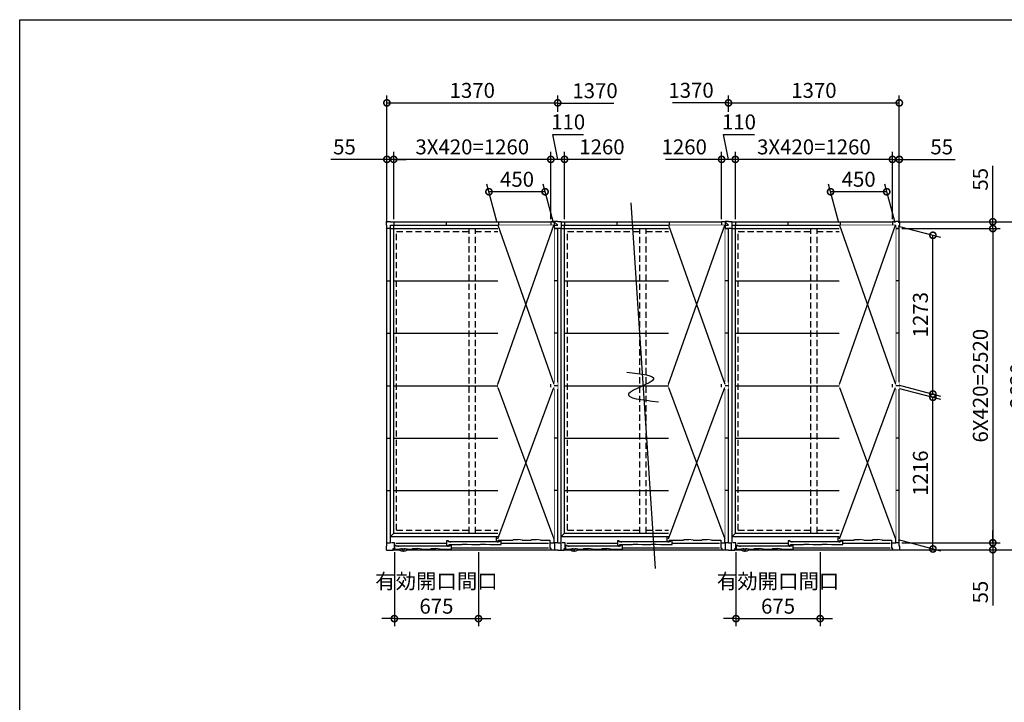
# Model space of a CAD drawing. Extents: x 220 to 16588, y -219 to 11106.
# Drawn here: x 220 to 8117, y 5632 to 11106 of the extents above; entities that cross this region are included whole.
import ezdxf

# ---------------------------------------------------------------- set-up
doc = ezdxf.new("R2010")
doc.units = 0
doc.header["$LTSCALE"] = 20
doc.set_wipeout_variables(frame=1)
doc.header["$PDMODE"] = 3
doc.header["$PDSIZE"] = 2
doc.linetypes.add('HIDDEN', pattern=[0.375, 0.25, -0.125])
doc.layers.get('0').update_dxf_attribs({"linetype": 'CONTINUOUS'})
doc.layers.get('DEFPOINTS').update_dxf_attribs({"linetype": 'CONTINUOUS'})
for name, color, linetype in [('仕様書枠', 230, 'CONTINUOUS'), ('寸法', 4, 'CONTINUOUS'), ('文字', 7, 'CONTINUOUS'), ('破線', 2, 'HIDDEN'), ('細線', 5, 'CONTINUOUS'), ('部品', 7, 'CONTINUOUS'), ('部品1', 7, 'CONTINUOUS')]:
    doc.layers.add(name, color=color, linetype=linetype)
doc.styles.add('STYLE1', font='isocp.shx', dxfattribs={"bigfont": 'bigfont.shx'})
doc.dimstyles.new('INABA_S40G', dxfattribs={"dimscale": 40, "dimtxt": 3, "dimasz": 2.5, "dimexe": 1.5, "dimexo": 0.5, "dimgap": 1, "dimtad": 3, "dimdec": 1, "dimdsep": 46, "dimtxsty": 'STYLE1', "dimblk1": 'DOTSMALL', "dimblk2": 'DOTSMALL', "dimsah": 1, "dimcen": 0, "dimclrt": 7, "dimadec": 0, "dimazin": 0, "dimtfac": 1, "dimtdec": 4, "dimtix": 1, "dimtmove": 0, "dimatfit": 3, "dimldrblk": 'DOTSMALL', "dimfxl": 1, "dimtolj": 1, "dimtzin": 0, "dimarcsym": 0})

# ---------------------------------------------------------------- blocks, each defined once
blk = doc.blocks.new('A$C5321590C')
at = {"layer": '破線', "ltscale": 10}
for p, q in [((-606.5, 2551.5), (-25, 2551.5)), ((-606.5, 156.5), (-606.5, 2551.5)), ((-25, 133), (-25, 2575)), ((25, 133), (25, 2575)), ((25, 2551.5), (606.5, 2551.5)), ((606.5, 156.5), (606.5, 2551.5)), ((-606.5, 156.5), (-25, 156.5)), ((25, 156.5), (606.5, 156.5))]:
    blk.add_line(p, q, dxfattribs=at)
at = {"layer": '細線'}
for p, q in [((656.5, 104), (191, 104)), ((191, 104), (191, 68)), ((330, 81), (324, 76)), ((330, 81), (367, 81)), ((401, 76), (367, 81)), ((477, 81), (471, 76)), ((477, 81), (514, 81)), ((548, 76), (514, 81)), ((656.5, 55), (656.5, 104)), ((-632.5, 5), (-582.7, 5)), ((-609.5, 34), (-623.5, 34)), ((-623.5, 34), (-623.5, 5)), ((-612, 51.5), (-206.5, 51.5)), ((-609.5, 27), (-609.5, 34)), ((-180.5, 27), (-609.5, 27)), ((-594.5, 27), (-594.5, 22.5)), ((-582.7, 5), (-582.7, 8)), ((-582.7, 8), (-524.3, 8)), ((-524.3, 8), (-524.3, 5)), ((-524.3, 5), (-481.5, 5)), ((-475.5, 10), (-481.5, 5)), ((-475.5, 10), (-438.5, 10)), ((-404.5, 5), (-438.5, 10)), ((-404.5, 5), (-334.5, 5)), ((-328.5, 10), (-334.5, 5)), ((-328.5, 10), (-291.5, 10)), ((-257.5, 5), (-291.5, 10)), ((-257.5, 5), (-165.5, 5)), ((-206.5, 70.5), (-206.5, 32.5)), ((-191.5, 70.5), (-206.5, 70.5)), ((-206.5, 32.5), (-186.5, 32.5)), ((-195.5, 27), (-195.5, 22.5)), ((-191.5, 62.5), (-191.5, 70.5)), ((217, 62.5), (-191.5, 62.5)), ((-186.5, 32.5), (-186.5, 40.5)), ((-186.5, 40.5), (-84, 40.5)), ((-165.5, 35), (-180.5, 35)), ((-180.5, 35), (-180.5, 27)), ((-176.5, 62.5), (-176.5, 58)), ((-165.5, 5), (-165.5, 35)), ((-165.5, 16), (612, 16)), ((-84, 40.5), (-78, 45.5)), ((-78, 45.5), (-41, 45.5)), ((-41, 45.5), (-7, 40.5)), ((-7, 40.5), (63, 40.5)), ((63, 40.5), (69, 45.5)), ((69, 45.5), (106, 45.5)), ((106, 45.5), (140, 40.5)), ((140, 40.5), (232, 40.5)), ((191, 68), (211, 68)), ((202, 62.5), (202, 58)), ((211, 68), (211, 76)), ((211, 76), (324, 76)), ((232, 70.5), (217, 70.5)), ((217, 70.5), (217, 62.5)), ((232, 40.5), (232, 70.5)), ((232, 51.5), (612, 51.5)), ((401, 76), (471, 76)), ((548, 76), (623, 76)), ((623, 76), (623, 55)), ((623, 55), (656.5, 55))]:
    blk.add_line(p, q, dxfattribs=at)
at = {"layer": '細線', "flags": 128}
for points in [[(-588.6, 1.8), (-588.6, 2.2), (-588.7, 2.6), (-588.7, 3), (-588.8, 3.4), (-588.8, 3.8), (-588.8, 4.2), (-588.9, 4.6), (-588.9, 5)], [(-518.1, 5), (-518.1, 4.6), (-518.2, 4.2), (-518.2, 3.8), (-518.2, 3.4), (-518.3, 3), (-518.3, 2.6), (-518.4, 2.2), (-518.4, 1.8)]]:
    blk.add_lwpolyline(points, dxfattribs=at)
at = {"layer": '細線'}
blk.add_arc((-553.5, 42.1), 55, 232.8065, 307.19878, dxfattribs=at)
for points, knots in [([(-586.5, -1.9), (-586.6, -1.9), (-586.6, -1.8), (-586.6, -1.8), (-586.9, -1.6), (-587.2, -1.3), (-587.6, -0.8), (-587.8, -0.5), (-588.2, 0.1), (-588.3, 0.4), (-588.5, 1.1), (-588.6, 1.4), (-588.6, 1.8)], [-0.041119, -0.041119, -0.041119, -0.041119, 0, 0, 0, 0.25, 0.25, 0.5, 0.5, 0.75, 0.75, 1, 1, 1, 1]), ([(-518.4, 1.8), (-518.4, 1.4), (-518.5, 1.1), (-518.7, 0.4), (-518.8, 0.1), (-519.2, -0.5), (-519.4, -0.8), (-519.8, -1.3), (-520.1, -1.6), (-520.4, -1.8)], [0, 0, 0, 0, 0.25, 0.25, 0.5, 0.5, 0.75, 0.75, 1, 1, 1, 1])]:
    blk.add_open_spline(points, degree=3, knots=knots, dxfattribs=at)
at = {"layer": '部品'}
for p, q in [((-586.7, 5), (-586.5, 2.5)), ((-581.5, -0.5), (-575.1, 3.1)), ((-560.2, -7.8), (-560.3, 3.2)), ((-546.8, -7.8), (-546.7, 3.2)), ((-525.5, -0.5), (-531.8, 3.1)), ((-520.2, 5), (-520.5, 2.5))]:
    blk.add_line(p, q, dxfattribs=at)
for centre, radius, start, end in [((-582.7, 2.8), 3.84, 185, 240.47343), ((-563, -17.9), 24.3, 91.35774, 120), ((-563.5, 3.2), 3.2, 0.31236, 91.35774), ((-543.5, 3.2), 3.2, 88.64226, 179.68764), ((-544, -17.9), 24.3, 60, 88.64226), ((-524.3, 2.8), 3.84, 299.52657, 355), ((-583.1, 2.2), 3.1, 240.47343, 300), ((-557.5, -7.8), 2.74, 180.31236, 265.41695), ((-553.5, 42.1), 52.8, 265.41695, 270), ((-553.5, 42.1), 52.8, 270, 274.58305), ((-549.5, -7.8), 2.74, 274.58305, 359.68764), ((-523.9, 2.2), 3.1, 240, 299.52657)]:
    blk.add_arc(centre, radius, start, end, dxfattribs=at)
at = {"layer": '部品1'}
for p, q in [((-685, 2633), (-657, 2633)), ((-657, 2633), (-657, 2575)), ((-657, 2630), (-630, 2630)), ((-630, 2630), (-630, 2601.5)), ((-630, 2630), (630, 2630)), ((-210, 2630), (-210, 2601.5)), ((210, 2630), (210, 2601.5)), ((657.5, 2630), (630, 2630)), ((630, 2630), (630, 2601.5)), ((685, 2633), (657.5, 2633)), ((657.5, 2633), (657.5, 2575)), ((657.5, 2630), (685, 2601.5)), ((-656.5, 2575), (-685, 2575)), ((-657, 2601.5), (657.5, 2601.5)), ((-656.5, 2575), (656.5, 2575)), ((-656.5, 55), (-656.5, 2575)), ((-630, 133), (-630, 2601.5)), ((630, 133), (630, 2601.5)), ((656.5, 2575), (685, 2575)), ((656.5, 55), (656.5, 2575)), ((657.5, 2601.5), (685, 2601.5)), ((685, 55), (685, 2575)), ((-630, 2155), (630, 2155)), ((685, 2155), (656.5, 2155)), ((-630, 1735), (630, 1735)), ((685, 1735), (656.5, 1735)), ((-630, 1315), (630, 1315)), ((685, 1315), (656.5, 1315)), ((-630, 895), (630, 895)), ((685, 895), (656.5, 895)), ((-630, 475), (630, 475)), ((685, 475), (656.5, 475)), ((-656.5, 106.5), (-630, 133)), ((-656.5, 106.5), (656.5, 106.5)), ((-630, 133), (630, 133)), ((656.5, 106.5), (630, 133)), ((-685, 55), (-656.5, 55)), ((-661, 55), (-661, -3)), ((-625, 55), (-648, 55)), ((-634, -3), (-634, 9)), ((-634, 9), (-625, 9)), ((-625, 9), (-625, 55)), ((-518.9, 0), (634, 0)), ((625, 9), (625, 55)), ((625, 55), (648, 55)), ((634, 9), (625, 9)), ((634, -3), (634, 9)), ((685, 55), (656.5, 55)), ((661, -3), (661, 55)), ((-685, -3), (-634, -3)), ((-634, 0), (-588.1, 0)), ((685, -3), (634, -3))]:
    blk.add_line(p, q, dxfattribs=at)
blk = doc.blocks.new('A$C5CF96375')
at = {"layer": '破線', "ltscale": 10}
for p, q in [((763.5, 2551.5), (1345, 2551.5)), ((763.5, 156.5), (763.5, 2551.5)), ((1345, 133), (1345, 2575)), ((1395, 133), (1395, 2575)), ((1395, 2551.5), (1976.5, 2551.5)), ((1976.5, 156.5), (1976.5, 2551.5)), ((763.5, 156.5), (1345, 156.5)), ((1395, 156.5), (1976.5, 156.5))]:
    blk.add_line(p, q, dxfattribs=at)
at = {"layer": '細線'}
for p, q in [((2026.5, 104), (1561, 104)), ((1561, 104), (1561, 68)), ((1700, 81), (1694, 76)), ((1700, 81), (1737, 81)), ((1771, 76), (1737, 81)), ((1847, 81), (1841, 76)), ((1847, 81), (1884, 81)), ((1918, 76), (1884, 81)), ((2026.5, 55), (2026.5, 104)), ((737.5, 5), (787.3, 5)), ((760.5, 34), (746.5, 34)), ((746.5, 34), (746.5, 5)), ((758, 51.5), (1163.5, 51.5)), ((760.5, 27), (760.5, 34)), ((1189.5, 27), (760.5, 27)), ((775.5, 27), (775.5, 22.5)), ((787.3, 5), (787.3, 8)), ((787.3, 8), (845.7, 8)), ((845.7, 8), (845.7, 5)), ((845.7, 5), (888.5, 5)), ((894.5, 10), (888.5, 5)), ((894.5, 10), (931.5, 10)), ((965.5, 5), (931.5, 10)), ((965.5, 5), (1035.5, 5)), ((1041.5, 10), (1035.5, 5)), ((1041.5, 10), (1078.5, 10)), ((1112.5, 5), (1078.5, 10)), ((1112.5, 5), (1204.5, 5)), ((1163.5, 70.5), (1163.5, 32.5)), ((1178.5, 70.5), (1163.5, 70.5)), ((1163.5, 32.5), (1183.5, 32.5)), ((1174.5, 27), (1174.5, 22.5)), ((1178.5, 62.5), (1178.5, 70.5)), ((1587, 62.5), (1178.5, 62.5)), ((1183.5, 32.5), (1183.5, 40.5)), ((1183.5, 40.5), (1286, 40.5)), ((1204.5, 35), (1189.5, 35)), ((1189.5, 35), (1189.5, 27)), ((1193.5, 62.5), (1193.5, 58)), ((1204.5, 5), (1204.5, 35)), ((1204.5, 16), (1982, 16)), ((1286, 40.5), (1292, 45.5)), ((1292, 45.5), (1329, 45.5)), ((1329, 45.5), (1363, 40.5)), ((1363, 40.5), (1433, 40.5)), ((1433, 40.5), (1439, 45.5)), ((1439, 45.5), (1476, 45.5)), ((1476, 45.5), (1510, 40.5)), ((1510, 40.5), (1602, 40.5)), ((1561, 68), (1581, 68)), ((1572, 62.5), (1572, 58)), ((1581, 68), (1581, 76)), ((1581, 76), (1694, 76)), ((1602, 70.5), (1587, 70.5)), ((1587, 70.5), (1587, 62.5)), ((1602, 40.5), (1602, 70.5)), ((1602, 51.5), (1982, 51.5)), ((1771, 76), (1841, 76)), ((1918, 76), (1993, 76)), ((1993, 76), (1993, 55)), ((1993, 55), (2026.5, 55))]:
    blk.add_line(p, q, dxfattribs=at)
at = {"layer": '細線', "flags": 128}
for points in [[(781.4, 1.8), (781.4, 2.2), (781.3, 2.6), (781.3, 3), (781.2, 3.4), (781.2, 3.8), (781.2, 4.2), (781.1, 4.6), (781.1, 5)], [(851.9, 5), (851.9, 4.6), (851.8, 4.2), (851.8, 3.8), (851.8, 3.4), (851.7, 3), (851.7, 2.6), (851.6, 2.2), (851.6, 1.8)]]:
    blk.add_lwpolyline(points, dxfattribs=at)
at = {"layer": '細線'}
blk.add_arc((816.5, 42.1), 55, 232.8065, 307.19878, dxfattribs=at)
for points, knots in [([(783.5, -1.9), (783.4, -1.9), (783.4, -1.8), (783.4, -1.8), (783.1, -1.6), (782.8, -1.3), (782.4, -0.8), (782.2, -0.5), (781.8, 0.1), (781.7, 0.4), (781.5, 1.1), (781.4, 1.4), (781.4, 1.8)], [-0.041119, -0.041119, -0.041119, -0.041119, 0, 0, 0, 0.25, 0.25, 0.5, 0.5, 0.75, 0.75, 1, 1, 1, 1]), ([(851.6, 1.8), (851.6, 1.4), (851.5, 1.1), (851.3, 0.4), (851.2, 0.1), (850.8, -0.5), (850.6, -0.8), (850.2, -1.3), (849.9, -1.6), (849.6, -1.8)], [0, 0, 0, 0, 0.25, 0.25, 0.5, 0.5, 0.75, 0.75, 1, 1, 1, 1])]:
    blk.add_open_spline(points, degree=3, knots=knots, dxfattribs=at)
at = {"layer": '部品'}
for p, q in [((783.3, 5), (783.5, 2.5)), ((788.5, -0.5), (794.9, 3.1)), ((809.8, -7.8), (809.7, 3.2)), ((823.2, -7.8), (823.3, 3.2)), ((844.5, -0.5), (838.2, 3.1)), ((849.8, 5), (849.5, 2.5))]:
    blk.add_line(p, q, dxfattribs=at)
for centre, radius, start, end in [((787.3, 2.8), 3.84, 185, 240.47343), ((807, -17.9), 24.3, 91.35774, 120), ((806.5, 3.2), 3.2, 0.31236, 91.35774), ((826.5, 3.2), 3.2, 88.64226, 179.68764), ((826, -17.9), 24.3, 60, 88.64226), ((845.7, 2.8), 3.84, 299.52657, 355), ((786.9, 2.2), 3.1, 240.47343, 300), ((812.5, -7.8), 2.74, 180.31236, 265.41695), ((816.5, 42.1), 52.8, 265.41695, 270), ((816.5, 42.1), 52.8, 270, 274.58305), ((820.5, -7.8), 2.74, 274.58305, 359.68764), ((846.1, 2.2), 3.1, 240, 299.52657)]:
    blk.add_arc(centre, radius, start, end, dxfattribs=at)
at = {"layer": '部品1'}
for p, q in [((685, 2633), (713, 2633)), ((713, 2633), (713, 2575)), ((713, 2630), (740, 2630)), ((740, 2630), (740, 2601.5)), ((740, 2630), (2000, 2630)), ((1160, 2630), (1160, 2601.5)), ((1580, 2630), (1580, 2601.5)), ((2027, 2630), (2000, 2630)), ((2000, 2630), (2000, 2601.5)), ((2058, 2633), (2027, 2633)), ((2027, 2633), (2027, 2630)), ((2058, 2602), (2058, 2633)), ((685, 55), (685, 2575)), ((713.5, 2575), (685, 2575)), ((713, 2601.5), (2026.5, 2601.5)), ((713.5, 2575), (2026.5, 2575)), ((713.5, 55), (713.5, 2575)), ((740, 133), (740, 2601.5)), ((2000, 133), (2000, 2601.5)), ((2026.5, 55), (2026.5, 2601.5)), ((2026.5, 2575), (2055, 2575)), ((2055, 2575), (2055, 2602)), ((2055, 2602), (2058, 2602)), ((2055, 55), (2055, 2575)), ((740, 2155), (2000, 2155)), ((2055, 2155), (2026.5, 2155)), ((740, 1735), (2000, 1735)), ((2055, 1735), (2026.5, 1735)), ((740, 1315), (2000, 1315)), ((2055, 1315), (2026.5, 1315)), ((740, 895), (2000, 895)), ((2055, 895), (2026.5, 895)), ((740, 475), (2000, 475)), ((2055, 475), (2026.5, 475)), ((713.5, 106.5), (740, 133)), ((713.5, 106.5), (2026.5, 106.5)), ((740, 133), (2000, 133)), ((2026.5, 106.5), (2000, 133)), ((685, 55), (713.5, 55)), ((709, -3), (709, 55)), ((745, 55), (722, 55)), ((736, -3), (736, 9)), ((736, 9), (745, 9)), ((745, 9), (745, 55)), ((851.1, 0), (2004, 0)), ((1995, 9), (1995, 55)), ((1995, 55), (2018, 55)), ((2004, 9), (1995, 9)), ((2004, -3), (2004, 9)), ((2055, 55), (2026.5, 55)), ((2055, 28), (2055, 55)), ((2058, 28), (2055, 28)), ((2058, -3), (2058, 28)), ((685, -3), (736, -3)), ((736, 0), (781.9, 0)), ((2058, -3), (2004, -3))]:
    blk.add_line(p, q, dxfattribs=at)
blk = doc.blocks.new('A$C673D02FA')
at = {"layer": '破線', "ltscale": 10}
for p, q in [((-1976.5, 2551.5), (-1395, 2551.5)), ((-1976.5, 156.5), (-1976.5, 2551.5)), ((-1395, 133), (-1395, 2575)), ((-1345, 133), (-1345, 2575)), ((-1345, 2551.5), (-763.5, 2551.5)), ((-763.5, 156.5), (-763.5, 2551.5)), ((-1976.5, 156.5), (-1395, 156.5)), ((-1345, 156.5), (-763.5, 156.5))]:
    blk.add_line(p, q, dxfattribs=at)
at = {"layer": '細線'}
for p, q in [((-713.5, 104), (-1179, 104)), ((-1179, 104), (-1179, 68)), ((-1040, 81), (-1046, 76)), ((-1040, 81), (-1003, 81)), ((-969, 76), (-1003, 81)), ((-893, 81), (-899, 76)), ((-893, 81), (-856, 81)), ((-822, 76), (-856, 81)), ((-713.5, 55), (-713.5, 104)), ((-2002.5, 5), (-1952.7, 5)), ((-1979.5, 34), (-1993.5, 34)), ((-1993.5, 34), (-1993.5, 5)), ((-1982, 51.5), (-1576.5, 51.5)), ((-1979.5, 27), (-1979.5, 34)), ((-1550.5, 27), (-1979.5, 27)), ((-1964.5, 27), (-1964.5, 22.5)), ((-1952.7, 5), (-1952.7, 8)), ((-1952.7, 8), (-1894.3, 8)), ((-1894.3, 8), (-1894.3, 5)), ((-1894.3, 5), (-1851.5, 5)), ((-1845.5, 10), (-1851.5, 5)), ((-1845.5, 10), (-1808.5, 10)), ((-1774.5, 5), (-1808.5, 10)), ((-1774.5, 5), (-1704.5, 5)), ((-1698.5, 10), (-1704.5, 5)), ((-1698.5, 10), (-1661.5, 10)), ((-1627.5, 5), (-1661.5, 10)), ((-1627.5, 5), (-1535.5, 5)), ((-1576.5, 70.5), (-1576.5, 32.5)), ((-1561.5, 70.5), (-1576.5, 70.5)), ((-1576.5, 32.5), (-1556.5, 32.5)), ((-1565.5, 27), (-1565.5, 22.5)), ((-1561.5, 62.5), (-1561.5, 70.5)), ((-1153, 62.5), (-1561.5, 62.5)), ((-1556.5, 32.5), (-1556.5, 40.5)), ((-1556.5, 40.5), (-1454, 40.5)), ((-1535.5, 35), (-1550.5, 35)), ((-1550.5, 35), (-1550.5, 27)), ((-1546.5, 62.5), (-1546.5, 58)), ((-1535.5, 5), (-1535.5, 35)), ((-1535.5, 16), (-758, 16)), ((-1454, 40.5), (-1448, 45.5)), ((-1448, 45.5), (-1411, 45.5)), ((-1411, 45.5), (-1377, 40.5)), ((-1377, 40.5), (-1307, 40.5)), ((-1307, 40.5), (-1301, 45.5)), ((-1301, 45.5), (-1264, 45.5)), ((-1264, 45.5), (-1230, 40.5)), ((-1230, 40.5), (-1138, 40.5)), ((-1179, 68), (-1159, 68)), ((-1168, 62.5), (-1168, 58)), ((-1159, 68), (-1159, 76)), ((-1159, 76), (-1046, 76)), ((-1138, 70.5), (-1153, 70.5)), ((-1153, 70.5), (-1153, 62.5)), ((-1138, 40.5), (-1138, 70.5)), ((-1138, 51.5), (-758, 51.5)), ((-969, 76), (-899, 76)), ((-822, 76), (-747, 76)), ((-747, 76), (-747, 55)), ((-747, 55), (-713.5, 55))]:
    blk.add_line(p, q, dxfattribs=at)
at = {"layer": '細線', "flags": 128}
for points in [[(-1958.6, 1.8), (-1958.6, 2.2), (-1958.7, 2.6), (-1958.7, 3), (-1958.8, 3.4), (-1958.8, 3.8), (-1958.8, 4.2), (-1958.9, 4.6), (-1958.9, 5)], [(-1888.1, 5), (-1888.1, 4.6), (-1888.2, 4.2), (-1888.2, 3.8), (-1888.2, 3.4), (-1888.3, 3), (-1888.3, 2.6), (-1888.4, 2.2), (-1888.4, 1.8)]]:
    blk.add_lwpolyline(points, dxfattribs=at)
at = {"layer": '細線'}
blk.add_arc((-1923.5, 42.1), 55, 232.8065, 307.19878, dxfattribs=at)
for points, knots in [([(-1956.5, -1.9), (-1956.6, -1.9), (-1956.6, -1.8), (-1956.6, -1.8), (-1956.9, -1.6), (-1957.2, -1.3), (-1957.6, -0.8), (-1957.8, -0.5), (-1958.2, 0.1), (-1958.3, 0.4), (-1958.5, 1.1), (-1958.6, 1.4), (-1958.6, 1.8)], [-0.041119, -0.041119, -0.041119, -0.041119, 0, 0, 0, 0.25, 0.25, 0.5, 0.5, 0.75, 0.75, 1, 1, 1, 1]), ([(-1888.4, 1.8), (-1888.4, 1.4), (-1888.5, 1.1), (-1888.7, 0.4), (-1888.8, 0.1), (-1889.2, -0.5), (-1889.4, -0.8), (-1889.8, -1.3), (-1890.1, -1.6), (-1890.4, -1.8)], [0, 0, 0, 0, 0.25, 0.25, 0.5, 0.5, 0.75, 0.75, 1, 1, 1, 1])]:
    blk.add_open_spline(points, degree=3, knots=knots, dxfattribs=at)
at = {"layer": '部品'}
for p, q in [((-1956.7, 5), (-1956.5, 2.5)), ((-1951.5, -0.5), (-1945.1, 3.1)), ((-1930.2, -7.8), (-1930.3, 3.2)), ((-1916.8, -7.8), (-1916.7, 3.2)), ((-1895.5, -0.5), (-1901.8, 3.1)), ((-1890.2, 5), (-1890.5, 2.5))]:
    blk.add_line(p, q, dxfattribs=at)
for centre, radius, start, end in [((-1952.7, 2.8), 3.84, 185, 240.47343), ((-1933, -17.9), 24.3, 91.35774, 120), ((-1933.5, 3.2), 3.2, 0.31236, 91.35774), ((-1913.5, 3.2), 3.2, 88.64226, 179.68764), ((-1914, -17.9), 24.3, 60, 88.64226), ((-1894.3, 2.8), 3.84, 299.52657, 355), ((-1953.1, 2.2), 3.1, 240.47343, 300), ((-1927.5, -7.8), 2.74, 180.31236, 265.41695), ((-1923.5, 42.1), 52.8, 265.41695, 270), ((-1923.5, 42.1), 52.8, 270, 274.58305), ((-1919.5, -7.8), 2.74, 274.58305, 359.68764), ((-1893.9, 2.2), 3.1, 240, 299.52657)]:
    blk.add_arc(centre, radius, start, end, dxfattribs=at)
at = {"layer": '部品1'}
for p, q in [((-2058, 2602), (-2058, 2633)), ((-2058, 2633), (-2027, 2633)), ((-2027, 2633), (-2027, 2630)), ((-2027, 2630), (-2000, 2630)), ((-2000, 2630), (-2000, 2601.5)), ((-2000, 2630), (-740, 2630)), ((-1580, 2630), (-1580, 2601.5)), ((-1160, 2630), (-1160, 2601.5)), ((-712.5, 2630), (-740, 2630)), ((-740, 2630), (-740, 2601.5)), ((-685, 2633), (-712.5, 2633)), ((-712.5, 2633), (-712.5, 2575)), ((-712.5, 2630), (-685, 2601.5)), ((-2055, 2602), (-2058, 2602)), ((-2055, 2575), (-2055, 2602)), ((-2055, 55), (-2055, 2575)), ((-2026.5, 2575), (-2055, 2575)), ((-2026.5, 2601.5), (-712.5, 2601.5)), ((-2026.5, 55), (-2026.5, 2601.5)), ((-2026.5, 2575), (-713.5, 2575)), ((-2000, 133), (-2000, 2601.5)), ((-740, 133), (-740, 2601.5)), ((-713.5, 2575), (-685, 2575)), ((-713.5, 55), (-713.5, 2575)), ((-712.5, 2601.5), (-685, 2601.5)), ((-685, 55), (-685, 2575)), ((-2055, 2155), (-2026.5, 2155)), ((-2000, 2155), (-740, 2155)), ((-685, 2155), (-713.5, 2155)), ((-2055, 1735), (-2026.5, 1735)), ((-2000, 1735), (-740, 1735)), ((-685, 1735), (-713.5, 1735)), ((-2055, 1315), (-2026.5, 1315)), ((-2000, 1315), (-740, 1315)), ((-685, 1315), (-713.5, 1315)), ((-2055, 895), (-2026.5, 895)), ((-2000, 895), (-740, 895)), ((-685, 895), (-713.5, 895)), ((-2055, 475), (-2026.5, 475)), ((-2000, 475), (-740, 475)), ((-685, 475), (-713.5, 475)), ((-2026.5, 106.5), (-2000, 133)), ((-2026.5, 106.5), (-713.5, 106.5)), ((-2000, 133), (-740, 133)), ((-713.5, 106.5), (-740, 133)), ((-2058, -3), (-2058, 28)), ((-2058, 28), (-2055, 28)), ((-2055, 28), (-2055, 55)), ((-2055, 55), (-2026.5, 55)), ((-1995, 55), (-2018, 55)), ((-2004, -3), (-2004, 9)), ((-2004, 9), (-1995, 9)), ((-2004, 0), (-1958.1, 0)), ((-1995, 9), (-1995, 55)), ((-1888.9, 0), (-736, 0)), ((-745, 9), (-745, 55)), ((-745, 55), (-722, 55)), ((-736, 9), (-745, 9)), ((-736, -3), (-736, 9)), ((-685, 55), (-713.5, 55)), ((-709, -3), (-709, 55)), ((-2058, -3), (-2004, -3)), ((-685, -3), (-736, -3))]:
    blk.add_line(p, q, dxfattribs=at)
blk = doc.blocks.new('_DOTSMALL')
at = {"color": 0, "linetype": 'ByBlock', "ltscale": 50, "const_width": 0.5}
blk.add_lwpolyline([(-0.0625, 0, 1), (0.0625, 0, 1)], format="xyb", close=True, dxfattribs=at)
blk = doc.blocks.new('*D16')
at = {"layer": 'DEFPOINTS', "color": 0}
for p in [(4480, 9985.6), (4480, 9485.6), (4590, 9485.6)]:
    blk.add_point(p, dxfattribs=at)
at = {"layer": '寸法', "color": 0, "lineweight": -2}
for p, q in [((4535, 9985.6), (4495, 10185.6)), ((4495, 10185.6), (4743.1, 10185.6)), ((4480, 9505.6), (4480, 10045.6)), ((4590, 9505.6), (4590, 10045.6)), ((4590, 9985.6), (4480, 9985.6))]:
    blk.add_line(p, q, dxfattribs=at)
at = {"layer": '寸法', "color": 0, "lineweight": -2, "xscale": 100, "yscale": 100, "zscale": 100, "rotation": 180}
blk.add_blockref('_DOTSMALL', (4480, 9985.6), dxfattribs=at)
at = {"layer": '寸法', "color": 0, "lineweight": -2, "xscale": 100, "yscale": 100, "zscale": 100}
blk.add_blockref('_DOTSMALL', (4590, 9985.6), dxfattribs=at)
at = {"layer": '寸法', "color": 7, "insert": (4619, 10285.6), "char_height": 120, "attachment_point": 5, "style": 'STYLE1'}
blk.add_mtext('\\A1;110', dxfattribs=at)
blk = doc.blocks.new('*D17')
at = {"layer": 'DEFPOINTS', "color": 0}
for p in [(3220, 9985.6), (3220, 9485.6), (4480, 9485.6)]:
    blk.add_point(p, dxfattribs=at)
at = {"layer": '寸法', "color": 0, "lineweight": -2}
for p, q in [((3220, 9505.6), (3220, 10045.6)), ((4480, 9505.6), (4480, 10045.6)), ((4480, 9985.6), (3220, 9985.6))]:
    blk.add_line(p, q, dxfattribs=at)
at = {"layer": '寸法', "color": 0, "lineweight": -2, "xscale": 100, "yscale": 100, "zscale": 100, "rotation": 180}
blk.add_blockref('_DOTSMALL', (3220, 9985.6), dxfattribs=at)
at = {"layer": '寸法', "color": 0, "lineweight": -2, "xscale": 100, "yscale": 100, "zscale": 100}
blk.add_blockref('_DOTSMALL', (4480, 9985.6), dxfattribs=at)
at = {"layer": '寸法', "color": 7, "insert": (3850, 10085.6), "char_height": 120, "attachment_point": 5, "style": 'STYLE1'}
blk.add_mtext('\\A1;3X420=1260', dxfattribs=at)
blk = doc.blocks.new('*D18')
at = {"layer": 'DEFPOINTS', "color": 0}
for p in [(3165, 9985.6), (3220, 9485.6), (3165, 9457.6)]:
    blk.add_point(p, dxfattribs=at)
at = {"layer": '寸法', "color": 0, "lineweight": -2}
for p, q in [((3165, 9477.6), (3165, 10045.6)), ((3220, 9505.6), (3220, 10045.6)), ((3165, 9985.6), (2716.5, 9985.6)), ((3220, 9985.6), (3165, 9985.6)), ((3220, 9985.6), (3320, 9985.6))]:
    blk.add_line(p, q, dxfattribs=at)
at = {"layer": '寸法', "color": 0, "lineweight": -2, "xscale": 100, "yscale": 100, "zscale": 100}
blk.add_blockref('_DOTSMALL', (3165, 9985.6), dxfattribs=at)
at = {"layer": '寸法', "color": 0, "lineweight": -2, "xscale": 100, "yscale": 100, "zscale": 100, "rotation": 180}
blk.add_blockref('_DOTSMALL', (3220, 9985.6), dxfattribs=at)
at = {"layer": '寸法', "color": 7, "insert": (2825, 10085.6), "char_height": 120, "attachment_point": 5, "style": 'STYLE1'}
blk.add_mtext('\\A1;55', dxfattribs=at)
blk = doc.blocks.new('*D19')
at = {"layer": 'DEFPOINTS', "color": 0}
for p in [(3225, 6855.6), (3900, 6855.6), (3900, 6302.6)]:
    blk.add_point(p, dxfattribs=at)
at = {"layer": '寸法', "color": 0, "lineweight": -2}
for p, q in [((3225, 6835.6), (3225, 6242.6)), ((3900, 6835.6), (3900, 6242.6)), ((3225, 6302.6), (3125, 6302.6)), ((3225, 6302.6), (3900, 6302.6)), ((3900, 6302.6), (4000, 6302.6))]:
    blk.add_line(p, q, dxfattribs=at)
at = {"layer": '寸法', "color": 0, "lineweight": -2, "xscale": 100, "yscale": 100, "zscale": 100}
blk.add_blockref('_DOTSMALL', (3225, 6302.6), dxfattribs=at)
at = {"layer": '寸法', "color": 0, "lineweight": -2, "xscale": 100, "yscale": 100, "zscale": 100, "rotation": 180}
blk.add_blockref('_DOTSMALL', (3900, 6302.6), dxfattribs=at)
at = {"layer": '寸法', "color": 7, "insert": (3562.5, 6502.6), "char_height": 120, "attachment_point": 5, "style": 'STYLE1'}
blk.add_mtext('\\A1;有効開口間口\\P675', dxfattribs=at)
blk = doc.blocks.new('*D20')
at = {"layer": 'DEFPOINTS', "color": 0}
for p in [(5850, 9985.6), (5850, 9485.6), (5960, 9485.6)]:
    blk.add_point(p, dxfattribs=at)
at = {"layer": '寸法', "color": 0, "lineweight": -2}
for p, q in [((5905, 9985.6), (5865, 10185.6)), ((5865, 10185.6), (6113.1, 10185.6)), ((5850, 9505.6), (5850, 10045.6)), ((5960, 9505.6), (5960, 10045.6)), ((5960, 9985.6), (5850, 9985.6))]:
    blk.add_line(p, q, dxfattribs=at)
at = {"layer": '寸法', "color": 0, "lineweight": -2, "xscale": 100, "yscale": 100, "zscale": 100, "rotation": 180}
blk.add_blockref('_DOTSMALL', (5850, 9985.6), dxfattribs=at)
at = {"layer": '寸法', "color": 0, "lineweight": -2, "xscale": 100, "yscale": 100, "zscale": 100}
blk.add_blockref('_DOTSMALL', (5960, 9985.6), dxfattribs=at)
at = {"layer": '寸法', "color": 7, "insert": (5989, 10285.6), "char_height": 120, "attachment_point": 5, "style": 'STYLE1'}
blk.add_mtext('\\A1;110', dxfattribs=at)
blk = doc.blocks.new('*D21')
at = {"layer": 'DEFPOINTS', "color": 0}
for p in [(7247, 9485.6), (7275, 9430.6), (8025, 9430.6)]:
    blk.add_point(p, dxfattribs=at)
at = {"layer": '寸法', "color": 0, "lineweight": -2}
for p, q in [((8025, 9485.6), (8025, 9934.1)), ((7267, 9485.6), (8085, 9485.6)), ((8025, 9430.6), (8025, 9485.6)), ((7295, 9430.6), (8085, 9430.6)), ((8025, 9430.6), (8025, 9330.6))]:
    blk.add_line(p, q, dxfattribs=at)
at = {"layer": '寸法', "color": 0, "lineweight": -2, "xscale": 100, "yscale": 100, "zscale": 100}
for p, rotation in [((8025, 9485.6), 270), ((8025, 9430.6), 90)]:
    blk.add_blockref('_DOTSMALL', p, dxfattribs=dict(at, rotation=rotation))
at = {"layer": '寸法', "color": 7, "insert": (7925, 9825.6), "char_height": 120, "attachment_point": 5, "rotation": 90, "style": 'STYLE1'}
blk.add_mtext('\\A1;55', dxfattribs=at)
blk = doc.blocks.new('*D22')
at = {"layer": 'DEFPOINTS', "color": 0}
for p in [(7275, 9430.6), (7275, 6910.6), (8025, 6910.6)]:
    blk.add_point(p, dxfattribs=at)
at = {"layer": '寸法', "color": 0, "lineweight": -2}
for p, q in [((7295, 9430.6), (8085, 9430.6)), ((8025, 9430.6), (8025, 6910.6)), ((7295, 6910.6), (8085, 6910.6))]:
    blk.add_line(p, q, dxfattribs=at)
at = {"layer": '寸法', "color": 0, "lineweight": -2, "xscale": 100, "yscale": 100, "zscale": 100}
for p, rotation in [((8025, 9430.6), 90), ((8025, 6910.6), 270)]:
    blk.add_blockref('_DOTSMALL', p, dxfattribs=dict(at, rotation=rotation))
at = {"layer": '寸法', "color": 7, "insert": (7925, 8170.6), "char_height": 120, "attachment_point": 5, "rotation": 90, "style": 'STYLE1'}
blk.add_mtext('\\A1;6X420=2520', dxfattribs=at)
blk = doc.blocks.new('*D23')
at = {"layer": 'DEFPOINTS', "color": 0}
for p in [(7275, 6910.6), (7224, 6855.6), (8025, 6855.6)]:
    blk.add_point(p, dxfattribs=at)
at = {"layer": '寸法', "color": 0, "lineweight": -2}
for p, q in [((8025, 6910.6), (8025, 7010.6)), ((7295, 6910.6), (8085, 6910.6)), ((8025, 6910.6), (8025, 6855.6)), ((7244, 6855.6), (8085, 6855.6)), ((8025, 6855.6), (8025, 6407.1))]:
    blk.add_line(p, q, dxfattribs=at)
at = {"layer": '寸法', "color": 0, "lineweight": -2, "xscale": 100, "yscale": 100, "zscale": 100}
for p, rotation in [((8025, 6910.6), 270), ((8025, 6855.6), 90)]:
    blk.add_blockref('_DOTSMALL', p, dxfattribs=dict(at, rotation=rotation))
at = {"layer": '寸法', "color": 7, "insert": (7925, 6515.6), "char_height": 120, "attachment_point": 5, "rotation": 90, "style": 'STYLE1'}
blk.add_mtext('\\A1;55', dxfattribs=at)
blk = doc.blocks.new('*D24')
at = {"layer": 'DEFPOINTS', "color": 0}
for p in [(5960, 9985.6), (5960, 9485.6), (7220, 9485.6)]:
    blk.add_point(p, dxfattribs=at)
at = {"layer": '寸法', "color": 0, "lineweight": -2}
for p, q in [((5960, 9505.6), (5960, 10045.6)), ((7220, 9505.6), (7220, 10045.6)), ((7220, 9985.6), (5960, 9985.6))]:
    blk.add_line(p, q, dxfattribs=at)
at = {"layer": '寸法', "color": 0, "lineweight": -2, "xscale": 100, "yscale": 100, "zscale": 100, "rotation": 180}
blk.add_blockref('_DOTSMALL', (5960, 9985.6), dxfattribs=at)
at = {"layer": '寸法', "color": 0, "lineweight": -2, "xscale": 100, "yscale": 100, "zscale": 100}
blk.add_blockref('_DOTSMALL', (7220, 9985.6), dxfattribs=at)
at = {"layer": '寸法', "color": 7, "insert": (6590, 10085.6), "char_height": 120, "attachment_point": 5, "style": 'STYLE1'}
blk.add_mtext('\\A1;3X420=1260', dxfattribs=at)
blk = doc.blocks.new('*D25')
at = {"layer": 'DEFPOINTS', "color": 0}
for p in [(5965, 6855.6), (6640, 6855.6), (6640, 6302.6)]:
    blk.add_point(p, dxfattribs=at)
at = {"layer": '寸法', "color": 0, "lineweight": -2}
for p, q in [((5965, 6835.6), (5965, 6242.6)), ((6640, 6835.6), (6640, 6242.6)), ((5965, 6302.6), (5865, 6302.6)), ((5965, 6302.6), (6640, 6302.6)), ((6640, 6302.6), (6740, 6302.6))]:
    blk.add_line(p, q, dxfattribs=at)
at = {"layer": '寸法', "color": 0, "lineweight": -2, "xscale": 100, "yscale": 100, "zscale": 100}
blk.add_blockref('_DOTSMALL', (5965, 6302.6), dxfattribs=at)
at = {"layer": '寸法', "color": 0, "lineweight": -2, "xscale": 100, "yscale": 100, "zscale": 100, "rotation": 180}
blk.add_blockref('_DOTSMALL', (6640, 6302.6), dxfattribs=at)
at = {"layer": '寸法', "color": 7, "insert": (6302.5, 6502.6), "char_height": 120, "attachment_point": 5, "style": 'STYLE1'}
blk.add_mtext('\\A1;有効開口間口\\P675', dxfattribs=at)
blk = doc.blocks.new('*D26')
at = {"layer": 'DEFPOINTS', "color": 0}
for p in [(7275, 9985.6), (7220, 9485.6), (7275, 9457.6)]:
    blk.add_point(p, dxfattribs=at)
at = {"layer": '寸法', "color": 0, "lineweight": -2}
for p, q in [((7220, 9505.6), (7220, 10045.6)), ((7275, 9477.6), (7275, 10045.6)), ((7220, 9985.6), (7120, 9985.6)), ((7220, 9985.6), (7275, 9985.6)), ((7275, 9985.6), (7723.5, 9985.6))]:
    blk.add_line(p, q, dxfattribs=at)
at = {"layer": '寸法', "color": 0, "lineweight": -2, "xscale": 100, "yscale": 100, "zscale": 100}
blk.add_blockref('_DOTSMALL', (7220, 9985.6), dxfattribs=at)
at = {"layer": '寸法', "color": 0, "lineweight": -2, "xscale": 100, "yscale": 100, "zscale": 100, "rotation": 180}
blk.add_blockref('_DOTSMALL', (7275, 9985.6), dxfattribs=at)
at = {"layer": '寸法', "color": 7, "insert": (7615, 10085.6), "char_height": 120, "attachment_point": 5, "style": 'STYLE1'}
blk.add_mtext('\\A1;55', dxfattribs=at)
blk = doc.blocks.new('A$C31673D37')
at = {"layer": '寸法', "ltscale": 50}
blk.add_line((32.9, 2933), (227.7, 0), dxfattribs=at)
blk.add_open_spline([(0, 1575), (115.3, 1561.6), (350.7, 1534.4), (-133.5, 1380.6), (121.2, 1352.6), (252.9, 1338.2)], degree=3, knots=[0, 0, 0, 0, 221.815135, 452.713664, 699.757383, 699.757383, 699.757383, 699.757383], dxfattribs=at)
blk = doc.blocks.new('*D41')
at = {"layer": 'DEFPOINTS', "color": 0}
for p in [(3983.9, 9725.8), (4056, 9456.6), (4506, 9456.6)]:
    blk.add_point(p, dxfattribs=at)
at = {"layer": '寸法', "color": 0, "lineweight": -2}
for p, q in [((4050.6, 9476.6), (3967.8, 9785.8)), ((4433.9, 9725.8), (3983.9, 9725.8)), ((4500.6, 9476.6), (4417.8, 9785.8))]:
    blk.add_line(p, q, dxfattribs=at)
at = {"layer": '寸法', "color": 0, "lineweight": -2, "xscale": 100, "yscale": 100, "zscale": 100, "rotation": 180}
blk.add_blockref('_DOTSMALL', (3983.9, 9725.8), dxfattribs=at)
at = {"layer": '寸法', "color": 0, "lineweight": -2, "xscale": 100, "yscale": 100, "zscale": 100}
blk.add_blockref('_DOTSMALL', (4433.9, 9725.8), dxfattribs=at)
at = {"layer": '寸法', "color": 7, "insert": (4208.9, 9825.8), "char_height": 120, "attachment_point": 5, "style": 'STYLE1'}
blk.add_mtext('\\A1;450', dxfattribs=at)
blk = doc.blocks.new('A$C138C400A')
at = {"layer": '部品1'}
blk.add_line((13.5, 0), (38.5, 0), dxfattribs=at)
blk.add_wipeout([(0, 480), (0, 452), (13.5, 452), (13.5, 0), (38.5, 0), (38.5, 452), (52, 452), (52, 480)]).dxf.layer = '部品1'
for p, q in [((26, 480), (26, 452)), ((13.5, 422), (38.5, 422))]:
    blk.add_line(p, q, dxfattribs=at)
blk = doc.blocks.new('A$C215A53A2')
at = {"layer": '部品1'}
blk.add_line((0, 0), (-28, 0), dxfattribs=at)
at = {"layer": '部品1', "ltscale": 50, "rotation": 270}
blk.add_blockref('A$C138C400A', (-480, -1234), dxfattribs=at)
at = {"layer": '部品1'}
blk.add_line((0, -1260), (-28, -1260), dxfattribs=at)
blk.add_wipeout([(-480, -1273.3), (-480, -2489.3), (-30, -2489.3), (-30, -1273.3), (-30, -1273.3)]).dxf.layer = '部品1'
at = {"layer": '細線', "ltscale": 50}
for p, q in [((-480, -1273.3), (-30, -2489.3)), ((-480, -2489.3), (-30, -1273.3))]:
    blk.add_line(p, q, dxfattribs=at)
at = {"layer": '部品1'}
blk.add_line((0, -1260), (-28, -1260), dxfattribs=at)
at = {"ltscale": 50}
blk.add_wipeout([(-480, -1247), (-480, 26), (-30, 26), (-30, -1247)], dxfattribs=at).dxf.layer = '部品1'
at = {"layer": '細線', "ltscale": 50}
for p, q in [((-480, -1247), (-30, 26)), ((-480, 26), (-30, -1247))]:
    blk.add_line(p, q, dxfattribs=at)
blk = doc.blocks.new('*D42')
at = {"layer": 'DEFPOINTS', "color": 0}
for p in [(7246, 9456.6), (7544.4, 9376.7), (7246, 8183.6)]:
    blk.add_point(p, dxfattribs=at)
at = {"layer": '寸法', "color": 0, "lineweight": -2}
for p, q in [((7266, 9451.2), (7604.4, 9360.6)), ((7544.4, 8103.7), (7544.4, 9376.7)), ((7266, 8178.2), (7604.4, 8087.6))]:
    blk.add_line(p, q, dxfattribs=at)
at = {"layer": '寸法', "color": 0, "lineweight": -2, "xscale": 100, "yscale": 100, "zscale": 100}
for p, rotation in [((7544.4, 9376.7), 90), ((7544.4, 8103.7), 270)]:
    blk.add_blockref('_DOTSMALL', p, dxfattribs=dict(at, rotation=rotation))
at = {"layer": '寸法', "color": 7, "insert": (7444.3, 8740.2), "char_height": 120, "attachment_point": 5, "rotation": 90, "style": 'STYLE1'}
blk.add_mtext('\\A1;1273', dxfattribs=at)
blk = doc.blocks.new('*D43')
at = {"layer": 'DEFPOINTS', "color": 0}
for p in [(7246, 8157.3), (7544.4, 8077.4), (7246, 6941.3)]:
    blk.add_point(p, dxfattribs=at)
at = {"layer": '寸法', "color": 0, "lineweight": -2}
for p, q in [((7266, 8152), (7604.4, 8061.3)), ((7544.4, 6861.4), (7544.4, 8077.4)), ((7266, 6936), (7604.4, 6845.3))]:
    blk.add_line(p, q, dxfattribs=at)
at = {"layer": '寸法', "color": 0, "lineweight": -2, "xscale": 100, "yscale": 100, "zscale": 100}
for p, rotation in [((7544.4, 8077.4), 90), ((7544.4, 6861.4), 270)]:
    blk.add_blockref('_DOTSMALL', p, dxfattribs=dict(at, rotation=rotation))
at = {"layer": '寸法', "color": 7, "insert": (7444.3, 7469.4), "char_height": 120, "attachment_point": 5, "rotation": 90, "style": 'STYLE1'}
blk.add_mtext('\\A1;1216', dxfattribs=at)
blk = doc.blocks.new('*D44')
at = {"layer": 'DEFPOINTS', "color": 0}
for p in [(6723.9, 9725.8), (6796, 9456.6), (7246, 9456.6)]:
    blk.add_point(p, dxfattribs=at)
at = {"layer": '寸法', "color": 0, "lineweight": -2}
for p, q in [((6790.6, 9476.6), (6707.8, 9785.8)), ((7173.9, 9725.8), (6723.9, 9725.8)), ((7240.6, 9476.6), (7157.8, 9785.8))]:
    blk.add_line(p, q, dxfattribs=at)
at = {"layer": '寸法', "color": 0, "lineweight": -2, "xscale": 100, "yscale": 100, "zscale": 100, "rotation": 180}
blk.add_blockref('_DOTSMALL', (6723.9, 9725.8), dxfattribs=at)
at = {"layer": '寸法', "color": 0, "lineweight": -2, "xscale": 100, "yscale": 100, "zscale": 100}
blk.add_blockref('_DOTSMALL', (7173.9, 9725.8), dxfattribs=at)
at = {"layer": '寸法', "color": 7, "insert": (6948.9, 9825.8), "char_height": 120, "attachment_point": 5, "style": 'STYLE1'}
blk.add_mtext('\\A1;450', dxfattribs=at)
blk = doc.blocks.new('*D45')
at = {"layer": 'DEFPOINTS', "color": 0}
for p in [(8025, 9485.6), (8025, 6855.6), (8324.8, 6855.6)]:
    blk.add_point(p, dxfattribs=at)
at = {"layer": '寸法', "color": 0, "lineweight": -2}
for p, q in [((8045, 9485.6), (8384.8, 9485.6)), ((8324.8, 9485.6), (8324.8, 6855.6)), ((8045, 6855.6), (8384.8, 6855.6))]:
    blk.add_line(p, q, dxfattribs=at)
at = {"layer": '寸法', "color": 0, "lineweight": -2, "xscale": 100, "yscale": 100, "zscale": 100}
for p, rotation in [((8324.8, 9485.6), 90), ((8324.8, 6855.6), 270)]:
    blk.add_blockref('_DOTSMALL', p, dxfattribs=dict(at, rotation=rotation))
at = {"layer": '寸法', "color": 7, "insert": (8224.8, 8170.6), "char_height": 120, "attachment_point": 5, "rotation": 90, "style": 'STYLE1'}
blk.add_mtext('\\A1;2630', dxfattribs=at)
blk = doc.blocks.new('*D49')
at = {"layer": 'DEFPOINTS', "color": 0}
for p in [(4535, 10438.6), (4535, 10345.6), (3165, 9457.6)]:
    blk.add_point(p, dxfattribs=at)
at = {"layer": '寸法', "color": 0, "lineweight": -2}
for p, q in [((3165, 9477.6), (3165, 10498.6)), ((3165, 10438.6), (4535, 10438.6)), ((4535, 10365.6), (4535, 10498.6))]:
    blk.add_line(p, q, dxfattribs=at)
at = {"layer": '寸法', "color": 0, "lineweight": -2, "xscale": 100, "yscale": 100, "zscale": 100, "rotation": 180}
blk.add_blockref('_DOTSMALL', (3165, 10438.6), dxfattribs=at)
at = {"layer": '寸法', "color": 0, "lineweight": -2, "xscale": 100, "yscale": 100, "zscale": 100}
blk.add_blockref('_DOTSMALL', (4535, 10438.6), dxfattribs=at)
at = {"layer": '寸法', "color": 7, "insert": (3850, 10538.6), "char_height": 120, "attachment_point": 5, "style": 'STYLE1'}
blk.add_mtext('\\A1;1370', dxfattribs=at)
blk = doc.blocks.new('*D50')
at = {"layer": 'DEFPOINTS', "color": 0}
for p in [(7275, 10438.6), (5905, 10345.6), (7275, 9457.6)]:
    blk.add_point(p, dxfattribs=at)
at = {"layer": '寸法', "color": 0, "lineweight": -2}
for p, q in [((5905, 10365.6), (5905, 10498.6)), ((5905, 10438.6), (7275, 10438.6)), ((7275, 9477.6), (7275, 10498.6))]:
    blk.add_line(p, q, dxfattribs=at)
at = {"layer": '寸法', "color": 0, "lineweight": -2, "xscale": 100, "yscale": 100, "zscale": 100, "rotation": 180}
blk.add_blockref('_DOTSMALL', (5905, 10438.6), dxfattribs=at)
at = {"layer": '寸法', "color": 0, "lineweight": -2, "xscale": 100, "yscale": 100, "zscale": 100}
blk.add_blockref('_DOTSMALL', (7275, 10438.6), dxfattribs=at)
at = {"layer": '寸法', "color": 7, "insert": (6590, 10538.6), "char_height": 120, "attachment_point": 5, "style": 'STYLE1'}
blk.add_mtext('\\A1;1370', dxfattribs=at)

msp = doc.modelspace()

# ---------------------------------------------------------------- linework, layer by layer
at = {"layer": '仕様書枠', "ltscale": 50}
for p, q in [((220, 0), (220, 11105.6)), ((220, 11105.6), (16307.2, 11105.6))]:
    msp.add_line(p, q, dxfattribs=at)
at = {"layer": '寸法', "ltscale": 50}
for p, q in [((4535, 10437.55752412), (4985, 10437.55752412)), ((5905, 10438.59997876), (5455, 10438.59997876)), ((4590, 9986.64245464), (5040, 9986.64245464)), ((5850, 9985.6), (5400, 9985.6))]:
    msp.add_line(p, q, dxfattribs=at)

# ---------------------------------------------------------------- block references
at = {"layer": '文字', "ltscale": 50}
msp.add_blockref('A$C31673D37', (5089.71337183, 6704.10163121), dxfattribs=at)
at = {"layer": '部品1', "ltscale": 50}
for name in ['A$C673D02FA', 'A$C5321590C', 'A$C5CF96375']:
    msp.add_blockref(name, (5220, 6855.6), dxfattribs=at)

# ---------------------------------------------------------------- texts
at = {"layer": '寸法', "color": 7, "char_height": 120, "attachment_point": 5, "rotation": 0.2541623547, "style": 'STYLE1'}
for insert in [(4834.56139479, 10536.09888138), (5604.55381883, 10539.51456702)]:
    msp.add_mtext('\\A1;1370', dxfattribs=dict(at, insert=insert))
at = {"layer": '寸法', "color": 7, "char_height": 120, "attachment_point": 5, "style": 'STYLE1'}
for insert in [(4890, 10085.85018131), (5550, 10085.85018131)]:
    msp.add_mtext('\\A1;1260', dxfattribs=dict(at, insert=insert))

# ---------------------------------------------------------------- dimensions: what is measured, and where the dimension line sits
at = {"layer": '寸法'}
for base, p1, p2, override, picture, middle in [((4480, 9985.6), (4590, 9485.6), (4480, 9485.6), {"dimdec": 2, "dimtmove": 1}, '*D16', (4535, 10185.6)), ((5850, 9985.6), (5960, 9485.6), (5850, 9485.6), {"dimdec": 2, "dimtmove": 1}, '*D20', (5905, 10185.6)), ((3165, 9985.6), (3220, 9485.6), (3165, 9457.6), {"dimdec": 2}, '*D18', (2825, 9985.6)), ((7275, 9985.6), (7220, 9485.6), (7275, 9457.6), {"dimdec": 2}, '*D26', (7615, 9985.6))]:
    dim = msp.add_linear_dim(base=base, p1=p1, p2=p2, dimstyle='INABA_S40G', override=override, dxfattribs=at)
    dim.commit()
    dim.dimension.update_dxf_attribs({"geometry": picture, "text_midpoint": middle, "dimtype": 160})
for base, p1, p2, text, picture, middle in [((3220, 9985.6), (4480, 9485.6), (3220, 9485.6), '3X420=<>', '*D17', (3850, 10085.61181102)), ((5960, 9985.6), (7220, 9485.6), (5960, 9485.6), '3X420=<>', '*D24', (6590, 10085.61181102)), ((3900, 6302.60002124), (3225, 6855.6), (3900, 6855.6), '有効開口間口\\P<>', '*D19', (3562.5, 6502.60002124)), ((6640, 6302.60002124), (5965, 6855.6), (6640, 6855.6), '有効開口間口\\P<>', '*D25', (6302.5, 6502.60002124))]:
    dim = msp.add_linear_dim(base=base, p1=p1, p2=p2, text=text, dimstyle='INABA_S40G', override={"dimdec": 2}, dxfattribs=at)
    dim.commit()
    dim.dimension.update_dxf_attribs({"geometry": picture, "text_midpoint": middle})
for base, p1, p2, angle, picture, middle in [((3983.85553873, 9725.84674015), (4505.99998532, 9456.6), (4055.99998532, 9456.6), 180, '*D41', (4208.85553873, 9825.84674015)), ((6723.85553873, 9725.84674015), (7245.99998532, 9456.6), (6795.99998532, 9456.6), 180, '*D44', (6948.85553873, 9825.84674015)), ((7544.35774173, 9376.65528011), (7246.00003195, 8183.59996805), (7245.99998532, 9456.6), 90, '*D42', (7444.34593071, 8740.15527039)), ((7544.35774173, 8077.40528405), (7246, 6941.35), (7246, 8157.35), 90, '*D43', (7444.34593071, 7469.40528405))]:
    dim = msp.add_linear_dim(base=base, p1=p1, p2=p2, angle=angle, dimstyle='INABA_S40G', dxfattribs=at)
    dim.commit()
    dim.dimension.update_dxf_attribs({"geometry": picture, "text_midpoint": middle})
for base, p1, p2, picture, middle in [((8025, 9430.6), (7247, 9485.6), (7275, 9430.6), '*D21', (8025, 9825.6)), ((8025, 6855.6), (7275, 6910.6), (7224, 6855.6), '*D23', (8025, 6515.6))]:
    dim = msp.add_linear_dim(base=base, p1=p1, p2=p2, angle=90, dimstyle='INABA_S40G', override={"dimdec": 2}, dxfattribs=at)
    dim.commit()
    dim.dimension.update_dxf_attribs({"geometry": picture, "text_midpoint": middle, "dimtype": 160})
dim = msp.add_linear_dim(base=(8324.825352544, 6855.6), p1=(8025.0000000001, 9485.6000000002), p2=(8025, 6855.6), angle=90, dimstyle='INABA_S40G', override={"dimdec": 8}, dxfattribs=at)
dim.commit()
dim.dimension.update_dxf_attribs({"geometry": '*D45', "text_midpoint": (8224.8135415204, 8170.6000000001)})
dim = msp.add_linear_dim(base=(8025, 6910.6), p1=(7275, 9430.6), p2=(7275, 6910.6), angle=90, text='6X420=<>', dimstyle='INABA_S40G', override={"dimdec": 2}, dxfattribs=at)
dim.commit()
dim.dimension.update_dxf_attribs({"geometry": '*D22', "text_midpoint": (7924.98818898, 8170.6)})

# ---------------------------------------------------------------- next in the draw order: block references
at = {"layer": '部品1'}
for p in [(4535, 9430.6), (5905, 9430.6), (7275, 9430.6)]:
    msp.add_blockref('A$C215A53A2', p, dxfattribs=at)

# ---------------------------------------------------------------- next in the draw order: dimensions: what is measured, and where the dimension line sits
at = {"layer": '寸法'}
for base, p1, p2, picture, middle in [((4535, 10438.59997876), (3165, 9457.6), (4535, 10345.6), '*D49', (3850, 10538.59997876)), ((7275, 10438.59997876), (5905, 10345.6), (7275, 9457.6), '*D50', (6590, 10538.59997876))]:
    dim = msp.add_linear_dim(base=base, p1=p1, p2=p2, dimstyle='INABA_S40G', override={"dimdec": 2}, dxfattribs=at)
    dim.commit()
    dim.dimension.update_dxf_attribs({"geometry": picture, "text_midpoint": middle})

doc.saveas('drawing.dxf')
